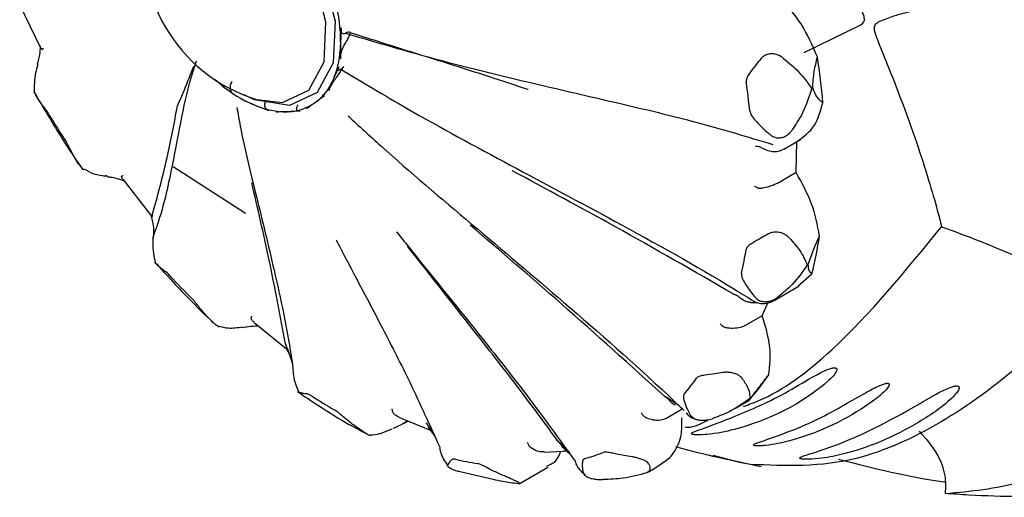
# Model space of a CAD drawing. Units: millimetres. Extents: x 27 to 1850, y 78 to 1983.
# Drawn here: x 382 to 397, y 1540 to 1547 of the extents above; entities that cross this region are included whole.
import ezdxf

# ---------------------------------------------------------------- set-up
doc = ezdxf.new("R2010")
doc.units = ezdxf.units.MM

msp = doc.modelspace()

# ---------------------------------------------------------------- linework, layer by layer
at = {"color": 7, "linetype": 'Continuous', "lineweight": 25}
for p, q in [((382.194, 1547.724), (382.519, 1547.061)), ((387.181, 1547.145), (387.18, 1547.103)), ((382.467, 1546.811), (382.464, 1546.803)), ((385.33, 1546.48), (385.294, 1546.509)), ((387.078, 1546.592), (387.065, 1546.56)), ((394.501, 1546.43), (394.517, 1546.439)), ((385.87, 1546.158), (385.834, 1546.172)), ((386.8, 1546.217), (386.776, 1546.2)), ((386.38, 1546.066), (386.348, 1546.065)), ((394.067, 1545.483), (394.329, 1545.635)), ((394.26, 1545.119), (394.272, 1545.602)), ((394.045, 1545.471), (394.036, 1545.466)), ((394.067, 1545.484), (394.045, 1545.471)), ((384.578, 1545.215), (385.705, 1544.49)), ((394.26, 1545.119), (394.033, 1544.988)), ((383.795, 1545.015), (384.24, 1544.442)), ((394.024, 1544.983), (394.033, 1544.988)), ((394.433, 1543.686), (394.448, 1543.694)), ((394.289, 1543.359), (394.506, 1543.546)), ((393.916, 1543.133), (394.305, 1543.358)), ((393.553, 1543.101), (393.657, 1543.098)), ((393.733, 1542.892), (393.82, 1543.095)), ((385.84, 1542.787), (386.341, 1542.379)), ((393.733, 1542.892), (393.506, 1542.761)), ((393.497, 1542.756), (393.506, 1542.761)), ((393.322, 1541.457), (393.532, 1541.578)), ((393.53, 1541.58), (393.609, 1541.676)), ((393.543, 1541.61), (393.559, 1541.619)), ((392.489, 1541.44), (392.262, 1541.309)), ((388.106, 1541.306), (388.586, 1541.11)), ((388.16, 1541.221), (388.223, 1541.258)), ((392.253, 1541.304), (392.262, 1541.309)), ((387.838, 1541.081), (387.984, 1541.139)), ((390.343, 1540.776), (390.738, 1540.794)), ((393.285, 1540.641), (392.972, 1540.722)), ((393.547, 1540.584), (393.285, 1540.641)), ((389.954, 1540.282), (390.403, 1540.541)), ((389.038, 1540.474), (389.553, 1540.354)), ((390.934, 1540.469), (390.983, 1540.41))]:
    msp.add_line(p, q, dxfattribs=at)
at = {"color": 7, "linetype": 'Continuous', "lineweight": 25, "flags": 128}
for points in [[(384.142, 1549.009), (384.185, 1549.323), (384.434, 1549.784), (384.864, 1549.985), (385.409, 1549.894), (385.988, 1549.526), (386.511, 1548.937), (386.9, 1548.217), (387.094, 1547.474)], [(386.954, 1547.462), (386.769, 1548.169), (386.398, 1548.855), (385.9, 1549.416), (385.349, 1549.767), (384.829, 1549.853), (384.42, 1549.662), (384.183, 1549.223), (384.176, 1549.194)], [(394.386, 1546.987), (395.263, 1547.416), (395.295, 1547.441), (395.313, 1547.464), (395.321, 1547.49), (395.316, 1547.547), (395.23, 1547.77), (394.866, 1548.498), (394.709, 1548.762), (394.709, 1548.762)], [(387.094, 1547.474), (387.065, 1546.823), (386.817, 1546.362), (386.387, 1546.161), (385.841, 1546.252), (385.684, 1546.326)], [(385.872, 1546.257), (386.28, 1546.211), (386.689, 1546.402), (386.926, 1546.842), (386.954, 1547.462)], [(382.464, 1546.803), (382.464, 1546.802), (382.467, 1546.799), (382.474, 1546.795)], [(385.294, 1546.509), (385.232, 1546.562), (385.232, 1546.562)], [(383.554, 1545.058), (383.551, 1545.06), (383.547, 1545.067), (383.545, 1545.078)]]:
    msp.add_lwpolyline(points, dxfattribs=at)
at = {"color": 7, "linetype": 'Continuous', "lineweight": 25}
for centre, radius, start, end in [((386.615, 1548.644), 2.5, 167.2933, 252.7013), ((384.654, 1547.159), 2.527, 359.6882, 13.8423), ((385.689, 1547.133), 1.491, 338.6822, 358.8351), ((383.472, 1545.237), 11.245, 4.9424, 8.5882), ((386.694, 1548.149), 2.156, 230.7356, 246.4787), ((386.271, 1546.899), 0.863, 307.8367, 336.9089), ((383.001, 1545.058), 10.587, 5.5462, 7.9843), ((386.337, 1547.285), 1.22, 247.502, 270.5496), ((386.34, 1546.839), 0.774, 272.9731, 304.2588), ((396.222, 1554.189), 15.84, 211.013, 212.8768), ((388.089, 1545.126), 6.609, 346.1605, 351.3569), ((387.348, 1544.954), 6.222, 347.021, 350.4963), ((394.382, 1552.687), 13.461, 222.968, 225.0455), ((389.797, 1543.976), 3.565, 319.8537, 324.8919), ((390.663, 1544.107), 3.819, 320.4661, 326.1233), ((391.608, 1549.24), 9.024, 237.2511, 239.9632), ((390.104, 1545.613), 5.078, 257.0363, 261.0153), ((390.105, 1543.736), 3.184, 285.9, 291.3319)]:
    msp.add_arc(centre, radius, start, end, dxfattribs=at)
for points, knots in [([(394.59, 1546.917), (394.514, 1547.093), (394.367, 1547.433), (394.122, 1547.716), (394.005, 1547.853)], [0, 0, 0, 0, 0.517552, 1, 1, 1, 1]), ([(398.239, 1547.307), (398.202, 1547.389), (398.126, 1547.555), (397.819, 1547.714), (397.325, 1547.804), (396.73, 1547.77), (396.212, 1547.67), (395.906, 1547.589), (395.729, 1547.535), (395.605, 1547.49), (395.53, 1547.455), (395.49, 1547.423), (395.473, 1547.395), (395.467, 1547.33), (395.55, 1547.112), (395.777, 1546.562), (396.067, 1545.793), (396.313, 1545.029), (396.446, 1544.571), (396.5, 1544.362), (396.521, 1544.279)], [0, 0, 0, 0, 0.068855, 0.139364, 0.215053, 0.33432, 0.407258, 0.441864, 0.468237, 0.484972, 0.497622, 0.502812, 0.507043, 0.512388, 0.534226, 0.620142, 0.793824, 0.879976, 0.952849, 1, 1, 1, 1]), ([(387.189, 1547.368), (387.187, 1547.311), (387.183, 1547.236), (387.181, 1547.163), (387.181, 1547.145)], [0, 0, 0, 0, 0.757663, 1, 1, 1, 1]), ([(387.26, 1547.286), (387.254, 1547.282), (387.242, 1547.275), (387.226, 1547.273), (387.212, 1547.278), (387.201, 1547.29), (387.193, 1547.31), (387.189, 1547.336), (387.189, 1547.358), (387.189, 1547.368)], [0, 0, 0, 0, 0.135012, 0.279285, 0.42357, 0.567579, 0.711598, 0.855798, 1, 1, 1, 1]), ([(387.256, 1547.13), (387.274, 1547.159), (387.304, 1547.208), (387.327, 1547.268), (387.336, 1547.292)], [0, 0, 0, 0, 0.604913, 1, 1, 1, 1]), ([(387.336, 1547.292), (387.335, 1547.293), (387.324, 1547.302), (387.3, 1547.309), (387.272, 1547.293), (387.26, 1547.286)], [0, 0, 0, 0, 0.048284, 0.572677, 1, 1, 1, 1]), ([(387.26, 1547.286), (387.617, 1547.18), (388.527, 1546.909), (390.015, 1546.541), (391.464, 1546.211), (392.759, 1545.899), (393.499, 1545.677), (393.897, 1545.557)], [0, 0, 0, 0, 0.161642, 0.411418, 0.662497, 0.818343, 1, 1, 1, 1]), ([(390.096, 1546.409), (390.094, 1546.41), (389.919, 1546.469), (389.417, 1546.634), (388.582, 1546.898), (387.836, 1547.132), (387.421, 1547.265), (387.336, 1547.292)], [0, 0, 0, 0, 0.002479, 0.191983, 0.54949, 0.907012, 1, 1, 1, 1]), ([(382.511, 1547.091), (382.511, 1547.078), (382.511, 1547.031), (382.499, 1546.934), (382.481, 1546.845), (382.468, 1546.813), (382.467, 1546.811)], [0, 0, 0, 0, 0.191996, 0.701076, 0.98636, 1, 1, 1, 1]), ([(382.519, 1547.061), (382.523, 1547.055), (382.53, 1547.044), (382.541, 1547.035), (382.547, 1547.033), (382.549, 1547.035), (382.55, 1547.036)], [0, 0, 0, 0, 0.478986, 0.768749, 0.935328, 1, 1, 1, 1]), ([(387.177, 1546.886), (387.177, 1546.897), (387.178, 1546.918), (387.184, 1546.955), (387.193, 1546.994), (387.206, 1547.032), (387.221, 1547.069), (387.238, 1547.103), (387.25, 1547.121), (387.256, 1547.13)], [0, 0, 0, 0, 0.143713, 0.287424, 0.431711, 0.575987, 0.720002, 0.864005, 1, 1, 1, 1]), ([(387.18, 1547.103), (387.179, 1547.085), (387.178, 1547.012), (387.177, 1546.94), (387.177, 1546.886)], [0, 0, 0, 0, 0.242334, 1, 1, 1, 1]), ([(382.55, 1547.036), (382.554, 1547.04), (382.558, 1547.046), (382.563, 1547.052), (382.564, 1547.052)], [0, 0, 0, 0, 0.872334, 1, 1, 1, 1]), ([(394.066, 1546.892), (394.04, 1546.911), (393.995, 1546.944), (393.912, 1546.967), (393.835, 1546.964), (393.77, 1546.941), (393.734, 1546.913), (393.719, 1546.896), (393.716, 1546.893)], [0, 0, 0, 0, 0.255688, 0.449005, 0.643634, 0.810427, 0.969037, 1, 1, 1, 1]), ([(394.517, 1546.439), (394.523, 1546.522), (394.534, 1546.683), (394.572, 1546.841), (394.59, 1546.917)], [0, 0, 0, 0, 0.517349, 1, 1, 1, 1]), ([(382.474, 1546.795), (382.462, 1546.754), (382.42, 1546.616), (382.42, 1546.472), (382.42, 1546.371)], [0, 0, 0, 0, 0.2982076, 1, 1, 1, 1]), ([(384.939, 1546.852), (384.91, 1546.765), (384.806, 1546.454), (384.69, 1545.907), (384.541, 1545.088), (384.404, 1544.489), (384.287, 1544.182), (384.272, 1544.141)], [0, 0, 0, 0, 0.103907, 0.370893, 0.639272, 0.951985, 1, 1, 1, 1]), ([(384.646, 1546.157), (384.646, 1546.158), (384.677, 1546.226), (384.76, 1546.419), (384.84, 1546.621), (384.894, 1546.758), (384.901, 1546.774)], [0, 0, 0, 0, 0.0041582, 0.3219808, 0.9215689, 1, 1, 1, 1]), ([(387.152, 1546.762), (387.133, 1546.718), (387.108, 1546.661), (387.084, 1546.605), (387.078, 1546.592)], [0, 0, 0, 0, 0.757663, 1, 1, 1, 1]), ([(387.126, 1546.613), (387.148, 1546.643), (387.184, 1546.691), (387.218, 1546.746), (387.231, 1546.767)], [0, 0, 0, 0, 0.615925, 1, 1, 1, 1]), ([(387.177, 1546.73), (387.171, 1546.725), (387.161, 1546.715), (387.149, 1546.706), (387.141, 1546.704), (387.137, 1546.709), (387.137, 1546.72), (387.142, 1546.738), (387.149, 1546.754), (387.152, 1546.762)], [0, 0, 0, 0, 0.135012, 0.279285, 0.42357, 0.567579, 0.711598, 0.855798, 1, 1, 1, 1]), ([(393.716, 1546.893), (393.689, 1546.861), (393.626, 1546.786), (393.552, 1546.693), (393.504, 1546.616), (393.485, 1546.568), (393.485, 1546.541), (393.486, 1546.529)], [0, 0, 0, 0, 0.271727, 0.635942, 0.817991, 0.918033, 1, 1, 1, 1]), ([(394.066, 1546.892), (394.146, 1546.826), (394.32, 1546.682), (394.438, 1546.518), (394.501, 1546.43)], [0, 0, 0, 0, 0.464462, 1, 1, 1, 1]), ([(386.996, 1546.397), (387, 1546.405), (387.007, 1546.422), (387.022, 1546.452), (387.041, 1546.484), (387.061, 1546.518), (387.083, 1546.552), (387.105, 1546.585), (387.119, 1546.604), (387.126, 1546.613)], [0, 0, 0, 0, 0.143713, 0.287424, 0.431711, 0.575987, 0.720002, 0.864005, 1, 1, 1, 1]), ([(387.177, 1546.73), (387.518, 1546.526), (388.387, 1546.006), (389.821, 1545.23), (391.529, 1544.325), (392.785, 1543.627), (393.49, 1543.19), (393.584, 1543.132)], [0, 0, 0, 0, 0.161647, 0.41143, 0.662516, 0.955079, 1, 1, 1, 1]), ([(385.523, 1546.329), (385.474, 1546.366), (385.409, 1546.416), (385.345, 1546.468), (385.33, 1546.48)], [0, 0, 0, 0, 0.757663, 1, 1, 1, 1]), ([(385.496, 1546.537), (385.489, 1546.528), (385.476, 1546.509), (385.465, 1546.478), (385.461, 1546.445), (385.465, 1546.412), (385.477, 1546.381), (385.496, 1546.352), (385.514, 1546.336), (385.523, 1546.329)], [0, 0, 0, 0, 0.135012, 0.279285, 0.42357, 0.567579, 0.711598, 0.855798, 1, 1, 1, 1]), ([(387.065, 1546.56), (387.059, 1546.547), (387.035, 1546.491), (387.013, 1546.438), (386.996, 1546.397)], [0, 0, 0, 0, 0.242334, 1, 1, 1, 1]), ([(382.416, 1546.377), (382.563, 1546.126), (382.804, 1545.711), (383.071, 1545.316), (383.177, 1545.16)], [0, 0, 0, 0, 0.60688, 1, 1, 1, 1]), ([(382.647, 1546.028), (382.639, 1546.04), (382.606, 1546.093), (382.541, 1546.173), (382.473, 1546.271), (382.436, 1546.341), (382.42, 1546.371)], [0, 0, 0, 0, 0.082407, 0.364495, 0.72883, 1, 1, 1, 1]), ([(386.932, 1546.314), (386.898, 1546.289), (386.854, 1546.256), (386.811, 1546.225), (386.8, 1546.217)], [0, 0, 0, 0, 0.757663, 1, 1, 1, 1]), ([(386.919, 1546.344), (386.915, 1546.338), (386.905, 1546.324), (386.895, 1546.309), (386.891, 1546.298), (386.893, 1546.293), (386.901, 1546.294), (386.913, 1546.3), (386.926, 1546.309), (386.932, 1546.314)], [0, 0, 0, 0, 0.135012, 0.279285, 0.42357, 0.567579, 0.711598, 0.855798, 1, 1, 1, 1]), ([(394.501, 1546.43), (394.461, 1546.299), (394.388, 1546.068), (394.255, 1545.868), (394.198, 1545.782)], [0, 0, 0, 0, 0.565081, 1, 1, 1, 1]), ([(394.674, 1546.206), (394.636, 1546.238), (394.574, 1546.29), (394.533, 1546.398), (394.517, 1546.439)], [0, 0, 0, 0, 0.616024, 1, 1, 1, 1]), ([(384.26, 1544.477), (384.339, 1544.765), (384.486, 1545.302), (384.595, 1545.886), (384.646, 1546.157)], [0, 0, 0, 0, 0.534453, 1, 1, 1, 1]), ([(385.834, 1546.172), (385.818, 1546.179), (385.755, 1546.205), (385.693, 1546.233), (385.646, 1546.254)], [0, 0, 0, 0, 0.242334, 1, 1, 1, 1]), ([(386.065, 1546.083), (386.015, 1546.102), (385.95, 1546.126), (385.885, 1546.151), (385.87, 1546.158)], [0, 0, 0, 0, 0.757663, 1, 1, 1, 1]), ([(386.025, 1546.242), (386.02, 1546.233), (386.008, 1546.215), (385.999, 1546.187), (385.998, 1546.16), (386.004, 1546.135), (386.017, 1546.113), (386.037, 1546.095), (386.056, 1546.087), (386.065, 1546.083)], [0, 0, 0, 0, 0.135012, 0.279285, 0.42357, 0.567579, 0.711598, 0.855798, 1, 1, 1, 1]), ([(386.519, 1546.175), (386.515, 1546.167), (386.504, 1546.151), (386.496, 1546.129), (386.494, 1546.109), (386.5, 1546.094), (386.512, 1546.083), (386.53, 1546.077), (386.546, 1546.078), (386.554, 1546.078)], [0, 0, 0, 0, 0.135012, 0.279285, 0.42357, 0.567579, 0.711598, 0.855798, 1, 1, 1, 1]), ([(386.776, 1546.2), (386.765, 1546.192), (386.723, 1546.161), (386.681, 1546.132), (386.65, 1546.11)], [0, 0, 0, 0, 0.242334, 1, 1, 1, 1]), ([(394.272, 1545.602), (394.373, 1545.675), (394.566, 1545.814), (394.64, 1546.08), (394.674, 1546.206)], [0, 0, 0, 0, 0.525221, 1, 1, 1, 1]), ([(385.569, 1546.132), (385.586, 1546.034), (385.666, 1545.577), (385.87, 1544.76), (386.167, 1543.541), (386.361, 1542.64), (386.431, 1542.147), (386.44, 1542.081)], [0, 0, 0, 0, 0.0747293, 0.3504086, 0.6275267, 0.9504215, 1, 1, 1, 1]), ([(386.348, 1546.065), (386.335, 1546.064), (386.278, 1546.062), (386.223, 1546.061), (386.181, 1546.061)], [0, 0, 0, 0, 0.242334, 1, 1, 1, 1]), ([(386.554, 1546.078), (386.51, 1546.075), (386.451, 1546.07), (386.394, 1546.067), (386.38, 1546.066)], [0, 0, 0, 0, 0.757663, 1, 1, 1, 1]), ([(387.297, 1546), (387.467, 1545.844), (388.092, 1545.269), (389.219, 1544.318), (390.729, 1543.043), (391.832, 1542.077), (392.437, 1541.499), (392.518, 1541.422)], [0, 0, 0, 0, 0.0997904, 0.3680029, 0.6376152, 0.9517644, 1, 1, 1, 1]), ([(393.539, 1546.081), (393.542, 1546.069), (393.554, 1546.014), (393.637, 1545.916), (393.742, 1545.806), (393.822, 1545.737), (393.857, 1545.708)], [0, 0, 0, 0, 0.082407, 0.364495, 0.72883, 1, 1, 1, 1]), ([(393.857, 1545.708), (393.875, 1545.696), (393.91, 1545.671), (393.976, 1545.656), (394.042, 1545.663), (394.111, 1545.691), (394.162, 1545.735), (394.189, 1545.77), (394.198, 1545.782)], [0, 0, 0, 0, 0.165733, 0.331997, 0.491424, 0.653202, 0.883986, 1, 1, 1, 1]), ([(383.142, 1545.213), (383.121, 1545.243), (383.07, 1545.313), (383.015, 1545.413), (382.971, 1545.499), (382.944, 1545.552), (382.927, 1545.579), (382.92, 1545.591)], [0, 0, 0, 0, 0.271727, 0.635942, 0.817991, 0.918033, 1, 1, 1, 1]), ([(393.683, 1545.52), (393.668, 1545.522), (393.65, 1545.524), (393.632, 1545.526), (393.63, 1545.526)], [0, 0, 0, 0, 0.872334, 1, 1, 1, 1]), ([(394.036, 1545.466), (394.011, 1545.457), (393.962, 1545.439), (393.869, 1545.444), (393.791, 1545.469), (393.737, 1545.496), (393.708, 1545.511), (393.692, 1545.518), (393.685, 1545.52), (393.683, 1545.52)], [0, 0, 0, 0, 0.242431, 0.484478, 0.737035, 0.864323, 0.93978, 0.983159, 1, 1, 1, 1]), ([(383.191, 1545.164), (383.186, 1545.167), (383.175, 1545.173), (383.156, 1545.195), (383.144, 1545.211), (383.142, 1545.213)], [0, 0, 0, 0, 0.401791, 0.902294, 1, 1, 1, 1]), ([(383.198, 1545.177), (383.245, 1545.149), (383.353, 1545.083), (383.482, 1545.073), (383.555, 1545.067)], [0, 0, 0, 0, 0.435472, 1, 1, 1, 1]), ([(383.798, 1545.072), (383.798, 1545.072), (383.792, 1545.068), (383.786, 1545.065), (383.78, 1545.062)], [0, 0, 0, 0, 0.127666, 1, 1, 1, 1]), ([(393.281, 1543.233), (392.672, 1543.585), (391.532, 1544.244), (390.381, 1544.861), (389.846, 1545.149)], [0, 0, 0, 0, 0.534453, 1, 1, 1, 1]), ([(394.622, 1544.133), (394.591, 1544.304), (394.531, 1544.633), (394.348, 1544.961), (394.26, 1545.119)], [0, 0, 0, 0, 0.517552, 1, 1, 1, 1]), ([(383.553, 1545.057), (383.571, 1545.055), (383.626, 1545.05), (383.716, 1545.026), (383.792, 1545.001), (383.827, 1544.988), (383.835, 1544.985)], [0, 0, 0, 0, 0.149124, 0.450204, 0.87833, 1, 1, 1, 1]), ([(383.798, 1545.018), (383.794, 1545.021), (383.782, 1545.03), (383.775, 1545.054), (383.779, 1545.061), (383.78, 1545.062)], [0, 0, 0, 0, 0.277858, 0.844201, 1, 1, 1, 1]), ([(386.327, 1542.455), (386.244, 1542.893), (386.089, 1543.714), (385.892, 1544.565), (385.8, 1544.962)], [0, 0, 0, 0, 0.534453, 1, 1, 1, 1]), ([(394.024, 1544.983), (394, 1544.969), (393.947, 1544.939), (393.843, 1544.9), (393.752, 1544.88), (393.695, 1544.869), (393.672, 1544.878), (393.667, 1544.88)], [0, 0, 0, 0, 0.232941, 0.517127, 0.807068, 0.958376, 1, 1, 1, 1]), ([(393.614, 1544.909), (393.616, 1544.908), (393.634, 1544.898), (393.652, 1544.888), (393.667, 1544.88)], [0, 0, 0, 0, 0.127666, 1, 1, 1, 1]), ([(384.259, 1544.445), (384.259, 1544.454), (384.26, 1544.465), (384.26, 1544.476), (384.26, 1544.477)], [0, 0, 0, 0, 0.872334, 1, 1, 1, 1]), ([(384.234, 1544.442), (384.243, 1544.414), (384.262, 1544.356), (384.276, 1544.252), (384.275, 1544.164), (384.267, 1544.114), (384.26, 1544.093), (384.259, 1544.087)], [0, 0, 0, 0, 0.2950225, 0.615599, 0.8029314, 0.9471887, 1, 1, 1, 1]), ([(384.24, 1544.442), (384.24, 1544.442), (384.24, 1544.438), (384.248, 1544.437), (384.255, 1544.437), (384.259, 1544.44), (384.259, 1544.444), (384.259, 1544.445)], [0, 0, 0, 0, 0.019688, 0.494208, 0.775506, 0.937217, 1, 1, 1, 1]), ([(388.05, 1544.2), (388.127, 1544.104), (388.566, 1543.551), (389.257, 1542.705), (390.118, 1541.612), (390.579, 1540.976), (390.828, 1540.634)], [0, 0, 0, 0, 0.08217, 0.473701, 0.716726, 1, 1, 1, 1]), ([(392.215, 1541.643), (391.683, 1542.123), (390.688, 1543.023), (389.669, 1543.897), (389.194, 1544.304)], [0, 0, 0, 0, 0.534453, 1, 1, 1, 1]), ([(393.442, 1541.486), (393.522, 1541.514), (393.98, 1541.676), (395.051, 1542.479), (395.962, 1543.595), (396.521, 1544.279)], [0, 0, 0, 0, 0.075104, 0.432438, 1, 1, 1, 1]), ([(393.818, 1544.161), (393.783, 1544.141), (393.7, 1544.094), (393.599, 1544.038), (393.528, 1543.991), (393.495, 1543.958), (393.488, 1543.936), (393.485, 1543.926)], [0, 0, 0, 0, 0.271727, 0.635942, 0.817991, 0.918033, 1, 1, 1, 1]), ([(394.155, 1544.101), (394.136, 1544.12), (394.102, 1544.153), (394.028, 1544.184), (393.954, 1544.196), (393.884, 1544.189), (393.841, 1544.173), (393.821, 1544.163), (393.818, 1544.161)], [0, 0, 0, 0, 0.255688, 0.449005, 0.643634, 0.810427, 0.969037, 1, 1, 1, 1]), ([(396.521, 1544.279), (396.718, 1544.206), (397.565, 1543.89), (398.307, 1543.536), (398.876, 1543.263)], [0, 0, 0, 0, 0.232422, 1, 1, 1, 1]), ([(384.272, 1544.141), (384.267, 1544.1), (384.252, 1543.96), (384.28, 1543.82), (384.3, 1543.721)], [0, 0, 0, 0, 0.298208, 1, 1, 1, 1]), ([(387.113, 1544.07), (387.115, 1544.067), (387.346, 1543.621), (387.746, 1542.874), (388.292, 1541.801), (388.568, 1541.191), (388.717, 1540.863)], [0, 0, 0, 0, 0.002903, 0.428248, 0.692261, 1, 1, 1, 1]), ([(394.155, 1544.101), (394.213, 1544.037), (394.338, 1543.898), (394.4, 1543.76), (394.433, 1543.686)], [0, 0, 0, 0, 0.464462, 1, 1, 1, 1]), ([(394.448, 1543.694), (394.474, 1543.768), (394.523, 1543.911), (394.59, 1544.061), (394.622, 1544.133)], [0, 0, 0, 0, 0.517349, 1, 1, 1, 1]), ([(390.559, 1540.946), (390.375, 1541.197), (389.976, 1541.74), (389.187, 1542.748), (388.59, 1543.507), (388.221, 1543.976)], [0, 0, 0, 0, 0.246881, 0.534498, 1, 1, 1, 1]), ([(384.295, 1543.729), (384.482, 1543.522), (384.791, 1543.179), (385.117, 1542.869), (385.246, 1542.747)], [0, 0, 0, 0, 0.603966, 1, 1, 1, 1]), ([(384.532, 1543.513), (384.523, 1543.522), (384.482, 1543.563), (384.418, 1543.607), (384.351, 1543.662), (384.315, 1543.704), (384.3, 1543.721)], [0, 0, 0, 0, 0.082407, 0.364495, 0.72883, 1, 1, 1, 1]), ([(394.506, 1543.546), (394.486, 1543.56), (394.453, 1543.584), (394.45, 1543.664), (394.448, 1543.694)], [0, 0, 0, 0, 0.6160239, 1, 1, 1, 1]), ([(393.411, 1543.556), (393.411, 1543.546), (393.408, 1543.499), (393.464, 1543.397), (393.538, 1543.283), (393.598, 1543.211), (393.623, 1543.181)], [0, 0, 0, 0, 0.082407, 0.364495, 0.72883, 1, 1, 1, 1]), ([(394.433, 1543.686), (394.36, 1543.579), (394.232, 1543.39), (394.051, 1543.245), (393.973, 1543.182)], [0, 0, 0, 0, 0.565081, 1, 1, 1, 1]), ([(398.876, 1543.263), (398.513, 1542.883), (397.734, 1542.067), (396.499, 1541.183), (395.047, 1540.518), (394.094, 1540.56), (393.547, 1540.584)], [0, 0, 0, 0, 0.2032161, 0.4361903, 0.6760098, 1, 1, 1, 1]), ([(385.198, 1542.791), (385.167, 1542.822), (385.095, 1542.893), (385.009, 1542.995), (384.942, 1543.08), (384.902, 1543.129), (384.881, 1543.152), (384.871, 1543.162)], [0, 0, 0, 0, 0.271727, 0.635942, 0.817991, 0.918033, 1, 1, 1, 1]), ([(393.335, 1543.21), (393.319, 1543.216), (393.301, 1543.224), (393.283, 1543.232), (393.281, 1543.233)], [0, 0, 0, 0, 0.872334, 1, 1, 1, 1]), ([(393.553, 1543.104), (393.535, 1543.105), (393.49, 1543.108), (393.43, 1543.14), (393.383, 1543.174), (393.359, 1543.194), (393.344, 1543.205), (393.337, 1543.209), (393.335, 1543.21)], [0, 0, 0, 0, 0.237627, 0.611118, 0.799357, 0.910945, 0.975095, 1, 1, 1, 1]), ([(393.585, 1543.132), (393.588, 1543.128), (393.618, 1543.103), (393.687, 1543.086), (393.774, 1543.081), (393.848, 1543.099), (393.896, 1543.12), (393.916, 1543.134), (393.921, 1543.138)], [0, 0, 0, 0, 0.037668, 0.297822, 0.521473, 0.727736, 0.92294, 1, 1, 1, 1]), ([(393.623, 1543.181), (393.637, 1543.167), (393.665, 1543.14), (393.725, 1543.116), (393.791, 1543.11), (393.865, 1543.122), (393.926, 1543.149), (393.961, 1543.174), (393.973, 1543.182)], [0, 0, 0, 0, 0.165733, 0.331997, 0.491424, 0.653202, 0.883986, 1, 1, 1, 1]), ([(385.292, 1542.723), (385.288, 1542.723), (385.279, 1542.724), (385.248, 1542.747), (385.218, 1542.773), (385.201, 1542.789), (385.198, 1542.791)], [0, 0, 0, 0, 0.243328, 0.597479, 0.934256, 1, 1, 1, 1]), ([(385.796, 1542.887), (385.795, 1542.886), (385.793, 1542.877), (385.791, 1542.869), (385.789, 1542.861)], [0, 0, 0, 0, 0.127666, 1, 1, 1, 1]), ([(385.844, 1542.791), (385.833, 1542.798), (385.81, 1542.813), (385.791, 1542.845), (385.79, 1542.858), (385.789, 1542.861)], [0, 0, 0, 0, 0.409541, 0.872611, 1, 1, 1, 1]), ([(393.834, 1541.978), (393.851, 1542.122), (393.883, 1542.4), (393.782, 1542.732), (393.733, 1542.892)], [0, 0, 0, 0, 0.517552, 1, 1, 1, 1]), ([(385.294, 1542.734), (385.34, 1542.721), (385.454, 1542.69), (385.579, 1542.71), (385.653, 1542.722)], [0, 0, 0, 0, 0.401822, 1, 1, 1, 1]), ([(385.651, 1542.714), (385.685, 1542.718), (385.773, 1542.731), (385.851, 1542.734), (385.892, 1542.741), (385.896, 1542.742)], [0, 0, 0, 0, 0.360982, 0.941598, 1, 1, 1, 1]), ([(393.081, 1542.767), (393.083, 1542.765), (393.099, 1542.751), (393.114, 1542.737), (393.128, 1542.725)], [0, 0, 0, 0, 0.127666, 1, 1, 1, 1]), ([(393.497, 1542.756), (393.473, 1542.744), (393.419, 1542.716), (393.311, 1542.696), (393.215, 1542.699), (393.153, 1542.708), (393.132, 1542.722), (393.128, 1542.725)], [0, 0, 0, 0, 0.232941, 0.517127, 0.807068, 0.958376, 1, 1, 1, 1]), ([(386.43, 1542.155), (386.429, 1542.162), (386.421, 1542.207), (386.39, 1542.294), (386.357, 1542.382), (386.334, 1542.437), (386.327, 1542.453), (386.327, 1542.455)], [0, 0, 0, 0, 0.060319, 0.382507, 0.815495, 0.986894, 1, 1, 1, 1]), ([(386.34, 1542.412), (386.336, 1542.424), (386.332, 1542.439), (386.327, 1542.453), (386.327, 1542.455)], [0, 0, 0, 0, 0.872334, 1, 1, 1, 1]), ([(386.34, 1542.381), (386.34, 1542.381), (386.337, 1542.382), (386.34, 1542.388), (386.342, 1542.397), (386.342, 1542.405), (386.341, 1542.41), (386.34, 1542.412)], [0, 0, 0, 0, 0.01533, 0.49196, 0.774508, 0.936938, 1, 1, 1, 1]), ([(386.337, 1542.38), (386.347, 1542.363), (386.376, 1542.313), (386.41, 1542.232), (386.425, 1542.174), (386.43, 1542.155)], [0, 0, 0, 0, 0.256, 0.765325, 1, 1, 1, 1]), ([(386.44, 1542.081), (386.441, 1542.043), (386.446, 1541.914), (386.496, 1541.792), (386.53, 1541.706)], [0, 0, 0, 0, 0.298208, 1, 1, 1, 1]), ([(392.673, 1541.09), (392.651, 1541.082), (392.626, 1541.072), (392.632, 1541.057), (392.64, 1541.053), (392.648, 1541.05), (392.659, 1541.048), (392.674, 1541.046), (392.701, 1541.043), (392.775, 1541.042), (392.998, 1541.056), (393.694, 1541.205), (394.422, 1541.548), (394.876, 1541.994), (394.893, 1542.057), (394.89, 1542.072), (394.884, 1542.079), (394.874, 1542.084), (394.863, 1542.086), (394.848, 1542.086), (394.821, 1542.083), (394.743, 1542.06), (394.507, 1541.945), (394.055, 1541.654), (393.303, 1541.32), (392.883, 1541.167), (392.673, 1541.09)], [0, 0, 0, 0, 0.022974, 0.026669, 0.028587, 0.030124, 0.031672, 0.032996, 0.035283, 0.041057, 0.061871, 0.144535, 0.475581, 0.516806, 0.523269, 0.525806, 0.528365, 0.529774, 0.53119, 0.532504, 0.534834, 0.540835, 0.562786, 0.649981, 0.825669, 1, 1, 1, 1]), ([(393.428, 1541.911), (393.416, 1541.926), (393.394, 1541.954), (393.334, 1541.988), (393.266, 1542.009), (393.195, 1542.017), (393.148, 1542.015), (393.126, 1542.011), (393.122, 1542.011)], [0, 0, 0, 0, 0.255688, 0.449005, 0.643634, 0.810427, 0.969037, 1, 1, 1, 1]), ([(396.579, 1540.131), (396.969, 1540.168), (397.793, 1540.247), (399.131, 1540.861), (400.096, 1541.559), (400.596, 1542.002), (400.627, 1542.029)], [0, 0, 0, 0, 0.300561, 0.634082, 0.977208, 1, 1, 1, 1]), ([(393.122, 1542.011), (393.081, 1542.004), (392.984, 1541.988), (392.865, 1541.975), (392.777, 1541.96), (392.733, 1541.947), (392.719, 1541.933), (392.713, 1541.926)], [0, 0, 0, 0, 0.271727, 0.635942, 0.817991, 0.918033, 1, 1, 1, 1]), ([(393.428, 1541.911), (393.461, 1541.859), (393.533, 1541.749), (393.54, 1541.658), (393.543, 1541.61)], [0, 0, 0, 0, 0.464462, 1, 1, 1, 1]), ([(393.559, 1541.619), (393.603, 1541.676), (393.689, 1541.786), (393.787, 1541.915), (393.834, 1541.978)], [0, 0, 0, 0, 0.517349, 1, 1, 1, 1]), ([(386.509, 1541.718), (386.738, 1541.564), (387.106, 1541.315), (387.481, 1541.114), (387.623, 1541.039)], [0, 0, 0, 0, 0.622232, 1, 1, 1, 1]), ([(386.53, 1541.706), (386.525, 1541.708), (386.519, 1541.71), (386.526, 1541.706), (386.527, 1541.705)], [0, 0, 0, 0, 0.798117, 1, 1, 1, 1]), ([(386.726, 1541.65), (386.717, 1541.655), (386.674, 1541.679), (386.621, 1541.683), (386.568, 1541.692), (386.541, 1541.702), (386.53, 1541.706)], [0, 0, 0, 0, 0.082407, 0.364495, 0.72883, 1, 1, 1, 1]), ([(393.645, 1540.915), (393.635, 1540.911), (393.617, 1540.903), (393.601, 1540.893), (393.597, 1540.885), (393.599, 1540.881), (393.605, 1540.878), (393.612, 1540.876), (393.621, 1540.874), (393.631, 1540.872), (393.653, 1540.871), (393.711, 1540.871), (393.891, 1540.887), (394.463, 1541.011), (395.065, 1541.286), (395.568, 1541.65), (395.689, 1541.771), (395.709, 1541.823), (395.703, 1541.837), (395.697, 1541.841), (395.689, 1541.844), (395.68, 1541.845), (395.665, 1541.844), (395.632, 1541.837), (395.52, 1541.797), (395.167, 1541.603), (394.512, 1541.212), (393.975, 1541.028), (393.645, 1540.915)], [0, 0, 0, 0, 0.011122, 0.020504, 0.024082, 0.027678, 0.029114, 0.030565, 0.03167, 0.03277, 0.034666, 0.039511, 0.057373, 0.12829, 0.411602, 0.48215, 0.517501, 0.526378, 0.528145, 0.529928, 0.53104, 0.532153, 0.53365, 0.536334, 0.544995, 0.585162, 0.744673, 1, 1, 1, 1]), ([(394.36, 1540.711), (394.341, 1540.703), (394.318, 1540.693), (394.314, 1540.68), (394.318, 1540.675), (394.331, 1540.671), (394.342, 1540.668), (394.357, 1540.666), (394.38, 1540.664), (394.435, 1540.663), (394.624, 1540.671), (395.214, 1540.77), (395.898, 1541.059), (396.534, 1541.468), (396.741, 1541.673), (396.787, 1541.742), (396.796, 1541.778), (396.789, 1541.794), (396.777, 1541.801), (396.765, 1541.804), (396.75, 1541.804), (396.727, 1541.802), (396.667, 1541.787), (396.459, 1541.698), (395.812, 1541.301), (395.037, 1540.921), (394.513, 1540.759), (394.36, 1540.711)], [0, 0, 0, 0, 0.019831, 0.023285, 0.027769, 0.029299, 0.030842, 0.032213, 0.034212, 0.037974, 0.050771, 0.111268, 0.351901, 0.471761, 0.501717, 0.51671, 0.524229, 0.528017, 0.529512, 0.531018, 0.532357, 0.534425, 0.53843, 0.552535, 0.620137, 0.889327, 1, 1, 1, 1]), ([(392.396, 1541.526), (392.394, 1541.527), (392.357, 1541.554), (392.294, 1541.592), (392.234, 1541.63), (392.216, 1541.642), (392.215, 1541.643)], [0, 0, 0, 0, 0.021761, 0.707705, 0.979237, 1, 1, 1, 1]), ([(392.264, 1541.605), (392.25, 1541.616), (392.233, 1541.629), (392.217, 1541.641), (392.215, 1541.643)], [0, 0, 0, 0, 0.872334, 1, 1, 1, 1]), ([(392.386, 1541.503), (392.366, 1541.513), (392.335, 1541.529), (392.303, 1541.564), (392.284, 1541.586), (392.272, 1541.599), (392.266, 1541.604), (392.264, 1541.605)], [0, 0, 0, 0, 0.4477912, 0.715088, 0.8735426, 0.9646345, 1, 1, 1, 1]), ([(392.522, 1541.678), (392.518, 1541.671), (392.5, 1541.637), (392.525, 1541.546), (392.564, 1541.445), (392.6, 1541.381), (392.615, 1541.353)], [0, 0, 0, 0, 0.082407, 0.364495, 0.72883, 1, 1, 1, 1]), ([(393.543, 1541.61), (393.443, 1541.537), (393.266, 1541.409), (393.048, 1541.329), (392.953, 1541.294)], [0, 0, 0, 0, 0.565081, 1, 1, 1, 1]), ([(393.53, 1541.582), (393.529, 1541.579), (393.525, 1541.574), (393.546, 1541.602), (393.559, 1541.619)], [0, 0, 0, 0, 0.400521, 1, 1, 1, 1]), ([(387.496, 1541.117), (387.457, 1541.143), (387.367, 1541.204), (387.258, 1541.294), (387.173, 1541.366), (387.125, 1541.406), (387.101, 1541.421), (387.091, 1541.427)], [0, 0, 0, 0, 0.271727, 0.635942, 0.817991, 0.918033, 1, 1, 1, 1]), ([(387.978, 1541.447), (387.978, 1541.445), (387.981, 1541.432), (387.984, 1541.419), (387.986, 1541.408)], [0, 0, 0, 0, 0.127666, 1, 1, 1, 1]), ([(388.106, 1541.307), (388.079, 1541.321), (388.036, 1541.343), (387.994, 1541.386), (387.987, 1541.404), (387.986, 1541.408)], [0, 0, 0, 0, 0.581547, 0.909721, 1, 1, 1, 1]), ([(388.216, 1541.261), (388.194, 1541.245), (388.138, 1541.204), (388.048, 1541.164), (387.992, 1541.14)], [0, 0, 0, 0, 0.3860713, 1, 1, 1, 1]), ([(391.854, 1541.383), (391.856, 1541.381), (391.868, 1541.365), (391.88, 1541.349), (391.891, 1541.336)], [0, 0, 0, 0, 0.127666, 1, 1, 1, 1]), ([(392.253, 1541.304), (392.228, 1541.293), (392.174, 1541.268), (392.066, 1541.265), (391.973, 1541.288), (391.912, 1541.314), (391.894, 1541.332), (391.891, 1541.336)], [0, 0, 0, 0, 0.232941, 0.517127, 0.807068, 0.958376, 1, 1, 1, 1]), ([(392.32, 1540.71), (392.384, 1540.808), (392.489, 1540.967), (392.485, 1541.213), (392.483, 1541.307)], [0, 0, 0, 0, 0.615732, 1, 1, 1, 1]), ([(392.529, 1541.166), (392.546, 1541.164), (392.663, 1541.149), (392.788, 1541.22), (392.895, 1541.28)], [0, 0, 0, 0, 0.144309, 1, 1, 1, 1]), ([(392.549, 1541.386), (392.564, 1541.368), (392.614, 1541.309), (392.688, 1541.29), (392.74, 1541.277)], [0, 0, 0, 0, 0.300088, 1, 1, 1, 1]), ([(392.615, 1541.353), (392.624, 1541.341), (392.643, 1541.316), (392.694, 1541.287), (392.755, 1541.271), (392.831, 1541.268), (392.898, 1541.278), (392.939, 1541.29), (392.953, 1541.294)], [0, 0, 0, 0, 0.165733, 0.331997, 0.491424, 0.653202, 0.883986, 1, 1, 1, 1]), ([(387.646, 1541.032), (387.644, 1541.032), (387.638, 1541.031), (387.606, 1541.047), (387.559, 1541.075), (387.52, 1541.101), (387.499, 1541.114), (387.496, 1541.117)], [0, 0, 0, 0, 0.201631, 0.48364, 0.725316, 0.955136, 1, 1, 1, 1]), ([(388.626, 1541.06), (388.6, 1541.099), (388.564, 1541.156), (388.527, 1541.21), (388.515, 1541.227), (388.514, 1541.228)], [0, 0, 0, 0, 0.687136, 0.977776, 1, 1, 1, 1]), ([(388.543, 1541.181), (388.534, 1541.195), (388.525, 1541.211), (388.515, 1541.226), (388.514, 1541.228)], [0, 0, 0, 0, 0.872334, 1, 1, 1, 1]), ([(388.567, 1541.126), (388.566, 1541.127), (388.559, 1541.131), (388.556, 1541.146), (388.551, 1541.162), (388.547, 1541.173), (388.544, 1541.179), (388.543, 1541.181)], [0, 0, 0, 0, 0.116444, 0.544129, 0.797663, 0.943414, 1, 1, 1, 1]), ([(388.566, 1541.125), (388.569, 1541.12), (388.599, 1541.087), (388.624, 1541.05), (388.645, 1541.018)], [0, 0, 0, 0, 0.132581, 1, 1, 1, 1]), ([(396.579, 1540.131), (396.579, 1540.131), (396.592, 1540.224), (396.586, 1540.432), (396.46, 1540.78), (396.282, 1540.98), (396.175, 1541.1)], [0, 0, 0, 0, 0.000903, 0.247423, 0.545585, 1, 1, 1, 1]), ([(387.645, 1541.042), (387.694, 1541.044), (387.758, 1541.047), (387.823, 1541.074), (387.838, 1541.081)], [0, 0, 0, 0, 0.76817, 1, 1, 1, 1]), ([(390.721, 1540.781), (390.719, 1540.784), (390.684, 1540.825), (390.628, 1540.879), (390.576, 1540.93), (390.56, 1540.945), (390.559, 1540.946)], [0, 0, 0, 0, 0.052059, 0.716759, 0.97988, 1, 1, 1, 1]), ([(390.6, 1540.901), (390.588, 1540.914), (390.574, 1540.929), (390.561, 1540.944), (390.559, 1540.946)], [0, 0, 0, 0, 0.872334, 1, 1, 1, 1]), ([(388.717, 1540.863), (388.722, 1540.831), (388.739, 1540.724), (388.799, 1540.633), (388.841, 1540.568)], [0, 0, 0, 0, 0.298208, 1, 1, 1, 1]), ([(390.082, 1540.924), (390.083, 1540.922), (390.091, 1540.907), (390.098, 1540.891), (390.105, 1540.878)], [0, 0, 0, 0, 0.127666, 1, 1, 1, 1]), ([(390.343, 1540.779), (390.316, 1540.779), (390.254, 1540.779), (390.175, 1540.817), (390.12, 1540.855), (390.108, 1540.874), (390.105, 1540.878)], [0, 0, 0, 0, 0.317345, 0.727245, 0.941154, 1, 1, 1, 1]), ([(390.384, 1540.558), (390.44, 1540.581), (390.54, 1540.624), (390.583, 1540.737), (390.602, 1540.788)], [0, 0, 0, 0, 0.551445, 1, 1, 1, 1]), ([(390.662, 1540.823), (390.656, 1540.827), (390.641, 1540.836), (390.626, 1540.859), (390.614, 1540.88), (390.606, 1540.893), (390.601, 1540.899), (390.6, 1540.901)], [0, 0, 0, 0, 0.270493, 0.623611, 0.832941, 0.95328, 1, 1, 1, 1]), ([(390.66, 1540.82), (390.663, 1540.818), (390.695, 1540.793), (390.721, 1540.77), (390.744, 1540.748)], [0, 0, 0, 0, 0.078146, 1, 1, 1, 1]), ([(392.389, 1540.859), (392.4, 1540.856), (392.804, 1540.743), (393.267, 1540.645), (393.718, 1540.549)], [0, 0, 0, 0, 0.025575, 1, 1, 1, 1]), ([(388.965, 1540.664), (388.956, 1540.665), (388.917, 1540.669), (388.885, 1540.634), (388.856, 1540.598), (388.845, 1540.577), (388.841, 1540.569)], [0, 0, 0, 0, 0.082407, 0.364495, 0.72883, 1, 1, 1, 1]), ([(390.977, 1540.674), (390.971, 1540.67), (390.94, 1540.655), (390.935, 1540.587), (390.938, 1540.512), (390.949, 1540.466), (390.954, 1540.446)], [0, 0, 0, 0, 0.082407, 0.364495, 0.72883, 1, 1, 1, 1]), ([(391.712, 1540.701), (391.668, 1540.708), (391.565, 1540.723), (391.438, 1540.751), (391.342, 1540.77), (391.292, 1540.776), (391.272, 1540.772), (391.263, 1540.77)], [0, 0, 0, 0, 0.271727, 0.635942, 0.817991, 0.918033, 1, 1, 1, 1]), ([(391.972, 1540.586), (391.966, 1540.596), (391.957, 1540.614), (391.912, 1540.642), (391.854, 1540.667), (391.787, 1540.687), (391.74, 1540.697), (391.716, 1540.701), (391.712, 1540.701)], [0, 0, 0, 0, 0.255688, 0.449005, 0.643634, 0.810427, 0.969037, 1, 1, 1, 1]), ([(391.956, 1540.462), (392.017, 1540.497), (392.134, 1540.564), (392.259, 1540.663), (392.32, 1540.71)], [0, 0, 0, 0, 0.517349, 1, 1, 1, 1]), ([(394.918, 1540.664), (395.465, 1540.526), (396.017, 1540.386), (396.569, 1540.311), (396.575, 1540.31)], [0, 0, 0, 0, 0.9878995, 1, 1, 1, 1]), ([(388.841, 1540.569), (388.841, 1540.564), (388.841, 1540.555), (388.868, 1540.534), (388.912, 1540.512), (388.97, 1540.49), (389.014, 1540.478), (389.038, 1540.471)], [0, 0, 0, 0, 0.198932, 0.3985, 0.589863, 0.784046, 1, 1, 1, 1]), ([(389.758, 1540.391), (389.715, 1540.409), (389.614, 1540.451), (389.49, 1540.514), (389.396, 1540.564), (389.344, 1540.588), (389.321, 1540.594), (389.311, 1540.597)], [0, 0, 0, 0, 0.271727, 0.635942, 0.817991, 0.918033, 1, 1, 1, 1]), ([(390.828, 1540.634), (390.834, 1540.611), (390.854, 1540.535), (390.913, 1540.483), (390.954, 1540.446)], [0, 0, 0, 0, 0.298208, 1, 1, 1, 1]), ([(391.972, 1540.586), (391.981, 1540.557), (392.002, 1540.495), (391.962, 1540.468), (391.941, 1540.453)], [0, 0, 0, 0, 0.464462, 1, 1, 1, 1]), ([(389.553, 1540.354), (389.601, 1540.343), (389.732, 1540.31), (389.862, 1540.297), (389.945, 1540.289)], [0, 0, 0, 0, 0.360485, 1, 1, 1, 1]), ([(389.962, 1540.287), (389.962, 1540.289), (389.964, 1540.293), (389.935, 1540.31), (389.888, 1540.333), (389.83, 1540.36), (389.785, 1540.38), (389.762, 1540.389), (389.758, 1540.391)], [0, 0, 0, 0, 0.255688, 0.449005, 0.643634, 0.810427, 0.969037, 1, 1, 1, 1]), ([(390.954, 1540.446), (390.959, 1540.437), (390.968, 1540.418), (391.007, 1540.391), (391.061, 1540.369), (391.133, 1540.353), (391.202, 1540.347), (391.247, 1540.347), (391.262, 1540.347)], [0, 0, 0, 0, 0.165733, 0.331997, 0.491424, 0.653202, 0.883986, 1, 1, 1, 1]), ([(391.941, 1540.453), (391.82, 1540.42), (391.606, 1540.363), (391.366, 1540.351), (391.262, 1540.347)], [0, 0, 0, 0, 0.565081, 1, 1, 1, 1]), ([(398.859, 1540.138), (398.735, 1540.126), (398.144, 1540.071), (397.355, 1540.077), (396.7, 1540.123), (396.579, 1540.131)], [0, 0, 0, 0, 0.178979, 0.848941, 1, 1, 1, 1])]:
    msp.add_open_spline(points, degree=3, knots=knots, dxfattribs=at)

doc.saveas('drawing.dxf')
